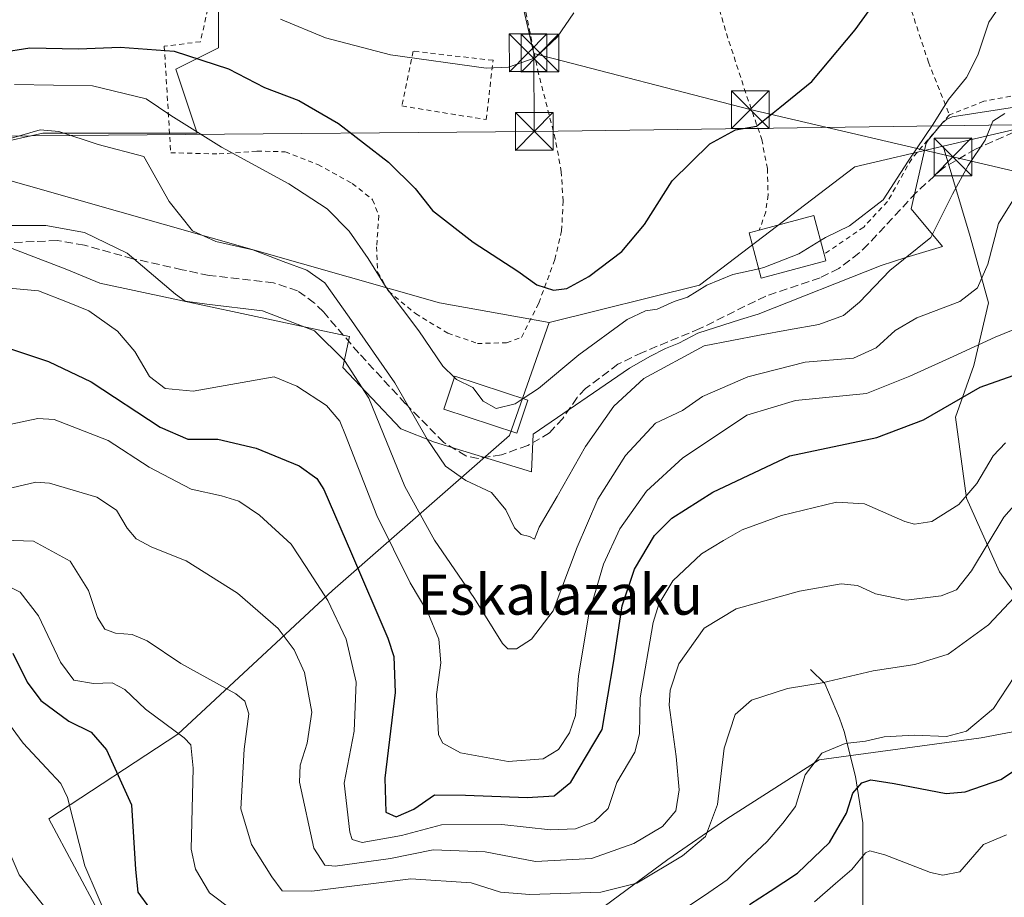
# Model space of a CAD drawing. Units: metres. Extents: x 593268 to 596692, y 4768397 to 4770757.
# Drawn here: x 594584 to 594781, y 4770457 to 4770632 of the extents above; entities that cross this region are included whole.
import ezdxf
from ezdxf.enums import TextEntityAlignment as Align

# ---------------------------------------------------------------- set-up
doc = ezdxf.new("R2010")
doc.units = ezdxf.units.M
doc.header["$MEASUREMENT"] = 0
doc.linetypes.add('DGN Style 2', pattern=[1.6480167562047852, 0.988810053722871, -0.6592067024819142])
doc.linetypes.add('DGN Style 3', pattern=[2.307223458686699, 1.648016756204785, -0.6592067024819142])
for name, color, linetype, lineweight in [('Alambrada', 7, 'DGN Style 2', 0), ('Arbolado forestal CxS', 92, 'Continuous', 0), ('Comarca CxS', 21, 'Continuous', 0), ('Corriente natural lineal', 142, 'Continuous', 13), ('Curva de nivel maestra', 30, 'Continuous', 30), ('Curva de nivel normal', 30, 'Continuous', 0), ('Edificación Cxs', 1, 'Continuous', 13), ('Espacio natural protegido', 121, 'Continuous', 13), ('Espacio natural protegido CxS', 121, 'Continuous', 0), ('Núcleo urbano CxS', 7, 'Continuous', 0), ('Prado CxS', 92, 'Continuous', 0), ('Senda', 7, 'DGN Style 3', 0), ('Tendido', 6, 'Continuous', 0), ('Texto cartográfico', 7, 'Continuous', 0), ('Torre de tendido puntual', 7, 'Continuous', 0)]:
    doc.layers.add(name, color=color, linetype=linetype, lineweight=lineweight)
doc.styles.add('Style-Arial', font='txt')

# ---------------------------------------------------------------- blocks, each defined once
blk = doc.blocks.new('5TTEND')
at = {"layer": 'Comarca CxS', "color": 7, "linetype": 'Continuous', "lineweight": 0}
for p, q in [((-0.375, 0.3754), (0.375, -0.3746)), ((0.3720000000000001, 0.3784000000000001), (-0.3720000000000001, -0.3776))]:
    blk.add_line(p, q, dxfattribs=at)
at = {"layer": 'Comarca CxS', "color": 7, "linetype": 'Continuous', "lineweight": 0, "flags": 128}
blk.add_lwpolyline([(-0.375, -0.3746), (0.375, -0.3746), (0.375, 0.3754), (-0.375, 0.3754), (-0.3720000000000001, -0.3776)], dxfattribs=at)

msp = doc.modelspace()

# ---------------------------------------------------------------- linework, layer by layer
at = {"layer": 'Alambrada', "color": 7, "linetype": 'DGN Style 2', "lineweight": 0}
for points in [[(594807.2001, 4770651.780099999, 569.8787000000011), (594808.5401, 4770642.140100001, 569.5889000000025), (594806.7600999996, 4770639.2601, 570.6353999999993), (594806.2600999996, 4770636.210100001, 571.9691000000021), (594805.6300999997, 4770632.340100001, 573.8962999999932), (594802.7801000001, 4770625.5001, 573.2345000000059), (594802.3000999996, 4770624.360099999, 574.0013000000035), (594798.9600999998, 4770621.970100001, 577.4753000000055), (594795.0601000005, 4770619.170100001, 572.6094000000012), (594794.3501000004, 4770619.020099999, 571.4799999999959), (594784.7301000003, 4770616.9901, 567.0627999999997), (594783.6001000004, 4770616.7601, 567.0761999999959), (594776.6201, 4770615.4301, 568.5041999999958), (594769.7600999996, 4770612.7301, 570.2694000000047)], [(594758.3501000004, 4770644.920100001, 576.7694000000047), (594760.6700999998, 4770638.1601, 574.5997999999963), (594765.5800999999, 4770623.220100001, 571.8248000000021), (594769.7600999996, 4770612.7301, 570.2694000000047)], [(594721.1201, 4770643.1601, 580.593599999993), (594725.3201000001, 4770628.970100001, 577.3812999999936), (594728.8901000004, 4770617.970100001, 575.8105000000069), (594732.3701, 4770607.8301, 574.2712000000029), (594733.4901000002, 4770602.0101, 573.5527000000002), (594733.6300999997, 4770596.790100001, 573.1668999999965), (594733.1501000002, 4770593.390100001, 573.2296999999963), (594731.8800999997, 4770589.7301, 573.9018000000069)], [(594623.3701, 4770640.220100001, 580.8724999999977), (594620.5100999996, 4770627.3101, 580.2244000000064), (594613.2901, 4770626.4101, 576.7044000000024), (594614.5701000001, 4770605.1801, 573.1891999999935), (594624.2001, 4770604.9301, 576.9082000000053), (594631.7301000003, 4770605.5101, 577.6736999999994), (594637.3901000004, 4770605.370100001, 579.2213000000047), (594643.8901000004, 4770602.8301, 578.0859999999957), (594650.7701000003, 4770599.0801, 580.7584000000061), (594654.8201000001, 4770595.8301, 581.1769999999962), (594656.0500999996, 4770592.6601, 581.3698000000004), (594655.6201, 4770586.460100001, 580.0920000000042), (594655.8201000001, 4770581.4101, 578.5945999999967), (594657.9600999998, 4770577.600099999, 577.2453999999998), (594663.3501000004, 4770573.130100001, 573.5578999999998), (594669.8000999996, 4770569.2301, 572.8901000000042), (594675.6901000004, 4770567.1801, 572.4429999999993), (594681.5100999996, 4770567.3101, 572.9303999999975), (594684.4901000002, 4770568.390100001, 573.3763999999937), (594687.9301000005, 4770575.2301, 574.2329000000027), (594691.1201, 4770583.9001, 575.4107999999978), (594692.4901000002, 4770589.6501, 576.5062999999936), (594692.7801000001, 4770595.550100001, 578.0473000000056), (594692.4200999998, 4770601.360099999, 578.3233000000037), (594691.2200999996, 4770607.940099999, 579.122000000003), (594687.8901000004, 4770620.920100001, 580.5849000000017), (594684.3000999996, 4770638.0701, 581.7933000000048)], [(594677.4600999998, 4770611.780099999, 581.1928000000044), (594678.8201000001, 4770623.600099999, 583.9744999999966), (594662.9101, 4770625.4101, 582.8432999999932), (594660.6401000004, 4770614.5001, 580.241399999999), (594677.4600999998, 4770611.780099999, 581.1928000000044)], [(594769.7600999996, 4770612.7301, 570.2694000000047), (594762.2500999998, 4770603.9901, 571.4557999999961), (594757.4401000004, 4770595.4901, 574.1456000000035), (594752.6901000004, 4770590.380100001, 573.702900000004), (594744.8201000001, 4770584.9801, 573.1252999999997)]]:
    msp.add_polyline3d(points, dxfattribs=at)
at = {"layer": 'Arbolado forestal CxS', "color": 92, "linetype": 'Continuous', "lineweight": 0}
for points in [[(594812.6719000004, 4770614.347300001, 562.0956000000006), (594801.7341, 4770615.1215, 564.8105000000069), (594792.7427000003, 4770617.2369, 565.782600000006), (594785.8318999996, 4770610.5755, 564.3390999999974), (594768.5025000004, 4770606.493100001, 568.3248000000021)], [(594788.5909000002, 4770509.1699, 531.2687000000005), (594779.7764999997, 4770521.657299999, 537.8430999999982), (594773.1655000001, 4770536.3475, 545.5087000000058), (594770.9619000005, 4770552.507900001, 549.0556999999973), (594774.6349, 4770562.790899999, 554.1190999999963), (594777.5733000003, 4770575.2775, 558.9544000000024), (594773.9005000005, 4770588.499700001, 562.7099000000017), (594768.5025000004, 4770606.493100001, 568.3248000000021), (594785.8318999996, 4770610.5755, 564.3390999999974)], [(594600.5475000005, 4770453.3441, 519.0820999999996), (594590.2638999998, 4770472.441500001, 517.534599999999), (594615.9729000004, 4770489.336100001, 529.6503999999986), (594646.8240999999, 4770517.983100001, 545.4980999999971), (594682.0827000003, 4770548.833699999, 568.9793999999965), (594690.0003000004, 4770571.380899999, 573.7305999999953), (594719.9703000003, 4770578.795700001, 570.2170000000042), (594750.8888999998, 4770602.343499999, 571.9970999999932), (594768.5025000004, 4770606.493100001, 568.3248000000021), (594773.9005000005, 4770588.499700001, 562.7099000000017), (594777.5733000003, 4770575.2775, 558.9544000000024), (594774.6349, 4770562.790899999, 554.1190999999963), (594770.9619000005, 4770552.507900001, 549.0556999999973), (594773.1655000001, 4770536.3475, 545.5087000000058), (594779.7764999997, 4770521.657299999, 537.8430999999982), (594788.5909000002, 4770509.1699, 531.2687000000005)], [(594768.5025000004, 4770606.493100001, 568.3248000000021), (594750.8888999998, 4770602.343499999, 571.9970999999932), (594719.9703000003, 4770578.795700001, 570.2170000000042), (594690.0003000004, 4770571.380899999, 573.7305999999953)], [(594788.5909000002, 4770509.1699, 531.2687000000005), (594779.7764999997, 4770521.657299999, 537.8430999999982), (594773.1655000001, 4770536.3475, 545.5087000000058), (594770.9619000005, 4770552.507900001, 549.0556999999973), (594774.6349, 4770562.790899999, 554.1190999999963), (594777.5733000003, 4770575.2775, 558.9544000000024), (594773.9005000005, 4770588.499700001, 562.7099000000017), (594768.5025000004, 4770606.493100001, 568.3248000000021)], [(594788.5909000002, 4770509.1699, 531.2687000000005), (594779.7764999997, 4770521.657299999, 537.8430999999982), (594773.1655000001, 4770536.3475, 545.5087000000058), (594770.9619000005, 4770552.507900001, 549.0556999999973), (594774.6349, 4770562.790899999, 554.1190999999963), (594777.5733000003, 4770575.2775, 558.9544000000024), (594773.9005000005, 4770588.499700001, 562.7099000000017), (594768.5025000004, 4770606.493100001, 568.3248000000021)], [(594454.3728999998, 4770500.3529, 512.6255999999995), (594476.4096999997, 4770494.476500001, 511.7406999999948), (594499.1804999998, 4770492.2733, 510.3883999999962), (594533.7043000003, 4770490.069900001, 508.7638000000007), (594558.6785000004, 4770478.317700001, 509.5206000000035), (594572.6350999996, 4770484.9287, 514.7526000000071), (594575.5733000003, 4770504.7609, 521.6572000000015), (594568.2279000003, 4770527.531500001, 538.2042999999976), (594560.1481, 4770544.4257, 545.4082000000053), (594557.2100999998, 4770561.319900001, 550.3628000000026), (594555.7408999996, 4770578.2139, 555.7771999999968), (594544.8208999997, 4770604.6121, 572.2001000000018), (594551.9527000004, 4770604.8661, 570.3291000000027), (594554.8825000003, 4770604.5997, 569.3077000000048), (594563.6183000002, 4770603.8051, 566.5994999999966), (594566.2525000004, 4770604.3321, 566.3644000000058), (594567.4939000001, 4770603.922499999, 565.8690999999963), (594668.1261, 4770575.276699999, 572.4615000000049), (594690.0003000004, 4770571.380899999, 573.7305999999953), (594682.0827000003, 4770548.833699999, 568.9793999999965), (594646.8240999999, 4770517.983100001, 545.4980999999971), (594615.9729000004, 4770489.336100001, 529.6503999999986), (594590.2638999998, 4770472.441500001, 517.534599999999), (594600.5475000005, 4770453.3441, 519.0820999999996)], [(594566.2525000004, 4770604.3321, 566.3644000000058), (594567.4939000001, 4770603.922499999, 565.8690999999963), (594668.1261, 4770575.276699999, 572.4615000000049), (594690.0003000004, 4770571.380899999, 573.7305999999953)], [(594690.0003000004, 4770571.380899999, 573.7305999999953), (594682.0827000003, 4770548.833699999, 568.9793999999965), (594646.8240999999, 4770517.983100001, 545.4980999999971), (594615.9729000004, 4770489.336100001, 529.6503999999986), (594590.2638999998, 4770472.441500001, 517.534599999999), (594600.5475000005, 4770453.3441, 519.0820999999996), (594612.3003000002, 4770448.9373, 523.8557000000001), (594635.0711000003, 4770450.406099999, 528.5890000000073), (594649.7619000003, 4770437.1845, 515.3010000000068), (594662.2490999997, 4770431.308499999, 511.5669999999955), (594685.0201000003, 4770431.308700001, 516.3426999999938), (594693.8344999999, 4770440.1231, 524.1131000000023), (594699.7106999997, 4770454.079299999, 533.5314000000071), (594713.6672999999, 4770464.3629, 537.2266999999993), (594725.4200999998, 4770472.442700001, 534.2488000000012), (594743.7836999996, 4770484.195499999, 530.1587000000001), (594776.1039000005, 4770488.6029, 529.7814000000071), (594791.5295000002, 4770491.541300001, 526.0880999999936)], [(594690.0003000004, 4770571.380899999, 573.7305999999953), (594682.0827000003, 4770548.833699999, 568.9793999999965), (594646.8240999999, 4770517.983100001, 545.4980999999971), (594615.9729000004, 4770489.336100001, 529.6503999999986), (594590.2638999998, 4770472.441500001, 517.534599999999), (594600.5475000005, 4770453.3441, 519.0820999999996), (594612.3003000002, 4770448.9373, 523.8557000000001), (594635.0711000003, 4770450.406099999, 528.5890000000073), (594649.7619000003, 4770437.1845, 515.3010000000068), (594662.2490999997, 4770431.308499999, 511.5669999999955), (594685.0201000003, 4770431.308700001, 516.3426999999938), (594693.8344999999, 4770440.1231, 524.1131000000023), (594699.7106999997, 4770454.079299999, 533.5314000000071), (594713.6672999999, 4770464.3629, 537.2266999999993), (594725.4200999998, 4770472.442700001, 534.2488000000012), (594743.7836999996, 4770484.195499999, 530.1587000000001), (594776.1039000005, 4770488.6029, 529.7814000000071), (594791.5295000002, 4770491.541300001, 526.0880999999936)], [(594699.7106999997, 4770454.079299999, 533.5314000000071), (594713.6672999999, 4770464.3629, 537.2266999999993), (594725.4200999998, 4770472.442700001, 534.2488000000012), (594743.7836999996, 4770484.195499999, 530.1587000000001), (594776.1039000005, 4770488.6029, 529.7814000000071), (594791.5295000002, 4770491.541300001, 526.0880999999936)], [(594791.5295000002, 4770491.541300001, 526.0880999999936), (594776.1039000005, 4770488.6029, 529.7814000000071), (594743.7836999996, 4770484.195499999, 530.1587000000001), (594725.4200999998, 4770472.442700001, 534.2488000000012), (594713.6672999999, 4770464.3629, 537.2266999999993), (594699.7106999997, 4770454.079299999, 533.5314000000071)]]:
    msp.add_polyline3d(points, dxfattribs=at)
at = {"layer": 'Corriente natural lineal', "color": 142, "linetype": 'Continuous', "lineweight": 13}
msp.add_polyline3d([(594742.1001000004, 4770502.220100001, 536.164300000004), (594744.9200999998, 4770499.4101, 535.0817999999999), (594747.8601000002, 4770492.5101, 532.7823000000062), (594748.7600999996, 4770489.840100001, 531.5525999999954), (594751.0401, 4770480.920100001, 526.7145000000019), (594752.5201000003, 4770471.6601, 522.341499999995), (594752.5000999998, 4770446.5601, 511.6429999999964), (594753.3601000002, 4770438.6501, 506.4042999999947), (594753.2701000003, 4770432.6501, 501.7660000000033), (594754.4134999998, 4770423.1315, 498.8772000000026)], dxfattribs=at)
at = {"layer": 'Curva de nivel maestra', "color": 30, "linetype": 'Continuous', "lineweight": 30, "flags": 128}
for points, elevation in [([(594580.5599999996, 4770625.170100001), (594586.5199999996, 4770626.110099999), (594596.2100000001, 4770625.9001), (594604.5199999996, 4770626.2401), (594615.2800000003, 4770625.4301), (594626.1200000001, 4770621.920100001), (594633.2999999998, 4770618.200099999), (594640.1200000001, 4770615.5601), (594648.0099999999, 4770610.9801), (594657.9600000001, 4770603.280099999), (594663.2999999998, 4770598.0601), (594666.7699999996, 4770593.700099999), (594674.8600000005, 4770587.380100001), (594683.7800000003, 4770581.5601), (594687.54, 4770578.840100001), (594690.8799999999, 4770577.8301), (594693.54, 4770578.110099999), (594697.8799999999, 4770580.530099999), (594704.4600000001, 4770585.5101), (594709, 4770590.880100001), (594714.4800000006, 4770599.5701), (594721.9900000002, 4770606.960100001), (594727.1299999999, 4770609.7601), (594731.29, 4770610.5001), (594735.9699999997, 4770614.1801), (594742.3499999996, 4770619.4001), (594750.9800000006, 4770629.6601), (594759.7000000002, 4770641.7501)], 575), ([(594581.6299999999, 4770566.4301), (594590.25, 4770563.600099999), (594598.7400000002, 4770559.520099999), (594612.4500000002, 4770550.5001), (594617.9800000006, 4770548.090100001), (594623.9400000004, 4770548.100099999), (594631.6399999997, 4770546.3301), (594640.1600000003, 4770542.790100001), (594643.6900000004, 4770540.2601), (594645.0999999996, 4770538.110099999), (594650.5800000001, 4770525.3101), (594657.8399999999, 4770508.460100001), (594659.0599999996, 4770504.790100001), (594659.2800000003, 4770497.620100001), (594657.2800000003, 4770480.530099999), (594657.4500000002, 4770473.800100001), (594659.5, 4770472.8301), (594663.0599999996, 4770474.360099999), (594667.1699999999, 4770477.220100001), (594673.3200000003, 4770477.190099999), (594685.6299999999, 4770476.700099999), (594690.9800000006, 4770477.020099999), (594694.3099999996, 4770479.7401), (594700.5300000003, 4770490.2301), (594702.8399999999, 4770503.5701), (594704.5800000001, 4770514.9001), (594707, 4770522.2301), (594710.9600000001, 4770528.9001), (594714.4600000001, 4770532.390100001), (594722.5899999999, 4770537.530099999), (594737.9500000002, 4770544.800100001), (594755.2800000003, 4770548.470100001), (594764.5700000003, 4770551.950099999), (594775.9000000004, 4770558.460100001), (594785.8499999996, 4770561.9801)], 550), ([(594583.1200000001, 4770505.4801), (594585.9900000002, 4770499.6801), (594588.6900000004, 4770496.050100001), (594594.25, 4770491.920100001), (594598.7199999997, 4770489.7301), (594601.7800000003, 4770486.220100001), (594606.75, 4770475.2601), (594607.5800000001, 4770462.350099999), (594608.0199999996, 4770457.840100001), (594610.3200000003, 4770454.6801)], 525), ([(594729.9199999999, 4770455.370100001), (594734.04, 4770458.030099999), (594739.5, 4770461.630100001), (594745.9000000004, 4770467.7501), (594749.25, 4770473.5701), (594750.54, 4770477.5701), (594752.3200000003, 4770479.640100001), (594754.0999999996, 4770480.2401), (594758.7699999996, 4770479.520099999), (594769.1299999999, 4770477.5001), (594772.9299999997, 4770477.850099999), (594780.04, 4770480.290100001), (594788.4400000004, 4770485.9001)], 525)]:
    msp.add_lwpolyline(points, dxfattribs=dict(at, elevation=elevation))
at = {"layer": 'Curva de nivel normal', "color": 30, "linetype": 'Continuous', "lineweight": 0, "flags": 128}
for points, elevation in [([(594744.0915000001, 4770587.6961), (594745.0499999998, 4770588.279999999), (594749.8799999999, 4770590.600000001), (594756.54, 4770595.800000001), (594761.54, 4770603.480000001), (594766.54, 4770610.850000001), (594769.6100000005, 4770615.800000001), (594773.1799999997, 4770620.16), (594775.4199999999, 4770624.640000001), (594777.6100000005, 4770631.230000001), (594780.8600000005, 4770635.960000001)], 570), ([(594636.4299999997, 4770631.779999999), (594645.4100000003, 4770628.100000001), (594658.3499999996, 4770624.699999999), (594677.4699999997, 4770622.050000001), (594681.9199999999, 4770622.24), (594687.2000000002, 4770624.060000001), (594691.5899999999, 4770628.210000001), (594694.9400000004, 4770633.029999999)], 580), ([(594583.4600000001, 4770618.77), (594598.9600000001, 4770618.5), (594609.6699999999, 4770615.92), (594614.6299999999, 4770612.58), (594624.7000000002, 4770606.289999999), (594638.1200000001, 4770598.980000001), (594645.7699999996, 4770593.980000001), (594650.1200000001, 4770589.57), (594653.9199999999, 4770584.119999999), (594657.4900000002, 4770578.34), (594664.0499999998, 4770569.710000001), (594668.7800000003, 4770562.65), (594671.1096999999, 4770560.4047)], 570), ([(594582.8200000003, 4770608.060000001), (594588.5300000003, 4770609.75), (594592.2999999998, 4770609.439999999), (594600.1100000005, 4770606.82), (594609.2100000001, 4770604.449999999), (594614.29, 4770595.49), (594618.9299999997, 4770589.600000001), (594623.5999999996, 4770587.480000001), (594630.9199999999, 4770585.83), (594637.0199999996, 4770583.5), (594641.7000000002, 4770581.800000001), (594645.3099999996, 4770579.26), (594650.1699999999, 4770572.390000001), (594659.2400000002, 4770559.32), (594665.6799999997, 4770548.119999999), (594669.3499999996, 4770542.74), (594673.4199999999, 4770539.869999999), (594678.4900000002, 4770537.51), (594681.3600000005, 4770534.060000001), (594683.0999999996, 4770530.460000001), (594684.4400000004, 4770529.130000001), (594686.0899999999, 4770528.720000001), (594687.0800000001, 4770528.17), (594687.9800000006, 4770530.58), (594691.5700000003, 4770536.710000001), (594697.2100000001, 4770546.680000001), (594702.8799999999, 4770554.710000001), (594708.8799999999, 4770560.220000001), (594720.8799999999, 4770566.730000001), (594731.8899999997, 4770568.800000001), (594737.7199999997, 4770569.869999999), (594743.75, 4770570.939999999), (594748.6799999997, 4770572.779999999), (594751.8799999999, 4770575.42), (594757.8799999999, 4770581.699999999), (594766.0899999999, 4770588.32), (594770.4100000003, 4770596.939999999), (594773.4800000006, 4770602.65), (594776.9100000003, 4770607.67), (594778.4400000004, 4770611.439999999), (594780.8399999999, 4770613.02)], 565), ([(594579.9800000006, 4770590.67), (594589.7100000001, 4770590.680000001), (594597.4100000003, 4770589.310000001), (594605.8799999999, 4770585.140000001), (594615.54, 4770577.029999999), (594617.4800000006, 4770575.609999999), (594621.7800000003, 4770575.01), (594632.8600000005, 4770573.67), (594643.2100000001, 4770569.680000001), (594649.1900000004, 4770563.789999999), (594654.04, 4770556.26), (594661.2300000006, 4770538.699999999), (594667.1799999997, 4770527.960000001), (594675.1399999997, 4770516.369999999), (594680.6799999997, 4770507.42), (594681.79, 4770506.32), (594683.5099999999, 4770506.32), (594686.5099999999, 4770508.26), (594690.7800000003, 4770513.9), (594695.5700000003, 4770526.57), (594699.7100000001, 4770536.119999999), (594705.2199999997, 4770544.84), (594711.2100000001, 4770551.300000001), (594716.54, 4770553.850000001), (594720.54, 4770556.600000001), (594729.5599999996, 4770560.539999999), (594741.0499999998, 4770563.42), (594750.6600000003, 4770564.25), (594755.2000000002, 4770566.279999999), (594758.9299999997, 4770569.77), (594763.2599999999, 4770572.279999999), (594771.8300000001, 4770575.57), (594775.3399999999, 4770578.230000001), (594777.4000000004, 4770582.949999999), (594779.5700000003, 4770591.100000001), (594782.4299999997, 4770595.680000001)], 560), ([(594731.7582, 4770582.071599999), (594732.75, 4770582.289999999), (594739.7800000003, 4770585.07), (594744.0915000001, 4770587.6961)], 570), ([(594684.8296999997, 4770556.2117), (594687.8799999999, 4770558.230000001), (594695.8799999999, 4770564.92), (594705.54, 4770571.92), (594709.1799999997, 4770573.699999999), (594711.54, 4770574.01), (594714.8799999999, 4770575.560000001), (594717.54, 4770576.4), (594721.4299999997, 4770578.779999999), (594726.6200000001, 4770580.939999999), (594731.7582, 4770582.071599999)], 570), ([(594577.9199999999, 4770578.619999999), (594588.2400000002, 4770577.680000001), (594594.0199999996, 4770575.380000001), (594598.29, 4770573.65), (594603.9400000004, 4770569.630000001), (594607.4000000004, 4770565.560000001), (594610.3700000001, 4770560.600000001), (594613.4699999997, 4770558.180000001), (594619.0599999996, 4770557.689999999), (594635.2100000001, 4770560.51), (594639.6900000004, 4770558.66), (594645.6500000004, 4770554.800000001), (594648.2699999996, 4770551.699999999), (594649.4400000004, 4770548.9), (594655.6299999999, 4770532.880000001), (594662.29, 4770519.49), (594665.7999999998, 4770513.550000001), (594667.9800000006, 4770508.230000001), (594668.4400000004, 4770503.57), (594667.5599999996, 4770497.230000001), (594667.9400000004, 4770489.189999999), (594668.7800000003, 4770487.539999999), (594672.2999999998, 4770485.640000001), (594681.8399999999, 4770483.859999999), (594688.7999999998, 4770484.390000001), (594691.8399999999, 4770486.300000001), (594694.0700000003, 4770489.600000001), (594695.2400000002, 4770493.039999999), (594695.8300000001, 4770500.939999999), (594697.9299999997, 4770513.230000001), (594700.8300000001, 4770523.230000001), (594704.1100000005, 4770530.230000001), (594709.3799999999, 4770537.77), (594716.6500000004, 4770544.390000001), (594722.54, 4770548.34), (594729.4199999999, 4770552.890000001), (594739.0599999996, 4770555.779999999), (594753.2599999999, 4770557.24), (594761.8799999999, 4770560.66), (594770.54, 4770564.600000001), (594778.8799999999, 4770568.42), (594791.4699999997, 4770573.550000001)], 555), ([(594671.1096999999, 4770560.4047), (594671.54, 4770559.99), (594674.7800000003, 4770558.4), (594676.8399999999, 4770555.65), (594679.4500000002, 4770554.210000001), (594683.2100000001, 4770555.140000001), (594684.8296999997, 4770556.2117)], 570), ([(594780.9600000001, 4770547.390000001), (594778.4600000001, 4770544.779999999), (594775.2100000001, 4770539.27), (594771.6200000001, 4770535.09), (594766.2300000006, 4770531.689999999), (594762.8099999996, 4770531.17), (594760.8499999996, 4770531.720000001), (594752.8600000005, 4770535.25), (594747.25, 4770535.57), (594736.2800000003, 4770532.9), (594728.4800000006, 4770530.060000001), (594724.75, 4770527.9), (594720.3399999999, 4770525.230000001), (594714.6500000004, 4770519.9), (594711.8399999999, 4770515.220000001), (594710.7000000002, 4770511.609999999), (594708.1299999999, 4770496.58), (594708.0300000003, 4770489.380000001), (594707.0700000003, 4770485.76), (594703.4800000006, 4770479.689999999), (594701.7400000002, 4770474.49), (594699.0300000003, 4770471.949999999), (594695.2199999997, 4770470.460000001), (594690.25, 4770470.279999999), (594680.5499999998, 4770471.359999999), (594668.54, 4770471.26), (594660.54, 4770469.109999999), (594652.7599999999, 4770467.74), (594650.7400000002, 4770468.32), (594650.2599999999, 4770469.82), (594649.1600000003, 4770479.57), (594651.1699999999, 4770489.9), (594651.5300000003, 4770499.66), (594649.5300000003, 4770508.27), (594645.8799999999, 4770515.930000001), (594641.5300000003, 4770522.730000001), (594638.5499999998, 4770527.189999999), (594632.2999999998, 4770532.99), (594628.1500000004, 4770535.74), (594624.6799999997, 4770536.83), (594618.6399999997, 4770538.17), (594610.2699999996, 4770542.539999999), (594602.1399999997, 4770547.83), (594591.3200000003, 4770552.01), (594588.1100000005, 4770552.199999999), (594582.7699999996, 4770551.119999999)], 545), ([(594582.9199999999, 4770538.380000001), (594587.6699999999, 4770539.550000001), (594590.4500000002, 4770539.34), (594599.8700000001, 4770536.560000001), (594603.7699999996, 4770533.99), (594605.8899999997, 4770530.380000001), (594607.6699999999, 4770528.230000001), (594610.79, 4770526.58), (594617.6799999997, 4770523.850000001), (594627.8799999999, 4770517.449999999), (594635.9699999997, 4770510.369999999), (594639.2000000002, 4770506.130000001), (594641.25, 4770501.630000001), (594642.6799999997, 4770493.689999999), (594641.7999999998, 4770487.52), (594640.4000000004, 4770483.15), (594640.2699999996, 4770479.730000001), (594643.1200000001, 4770466.609999999), (594645.3099999996, 4770463.199999999), (594647.3799999999, 4770463.029999999), (594658.4000000004, 4770464.52), (594666.9000000004, 4770466.26), (594677.2199999997, 4770465.91), (594687.25, 4770463.980000001), (594698.4500000002, 4770464.58), (594706.8799999999, 4770467.539999999), (594712.5899999999, 4770470.9), (594715.2199999997, 4770474.08), (594715.9000000004, 4770478.230000001), (594715.3200000003, 4770484.9), (594713.9199999999, 4770495.109999999), (594714.0899999999, 4770498.08), (594715.8700000001, 4770503.32), (594720.8899999997, 4770510.470000001), (594727.2599999999, 4770514.279999999), (594739.8899999997, 4770517.789999999), (594748.2100000001, 4770519.25), (594751.4299999997, 4770518.960000001), (594755.0199999996, 4770517.279999999), (594761.1200000001, 4770516), (594768.1200000001, 4770516.9), (594771.2000000002, 4770518.08), (594774.2000000002, 4770521.9), (594780.6200000001, 4770532.57), (594785.0999999996, 4770537.67)], 540), ([(594581.29, 4770527.980000001), (594587.2400000002, 4770527.76), (594594.5199999996, 4770523.779999999), (594598.1600000003, 4770517.930000001), (594599.9600000001, 4770512.59), (594601.4500000002, 4770510.24), (594603.5700000003, 4770509.42), (594606.8799999999, 4770509.17), (594609.8600000005, 4770507.9), (594616.5899999999, 4770503.390000001), (594627.54, 4770497.359999999), (594629.3799999999, 4770495.91), (594630.1399999997, 4770493.350000001), (594629.1900000004, 4770486.369999999), (594628.5700000003, 4770474.449999999), (594630.6500000004, 4770467.369999999), (594634.7000000002, 4770460.9), (594636.8099999996, 4770458.119999999), (594642.6900000004, 4770458.060000001), (594662.4299999997, 4770460.52), (594674.4800000006, 4770459.710000001), (594680.2800000003, 4770457.84), (594686.1399999997, 4770457.350000001), (594700.29, 4770457.859999999), (594707.4400000004, 4770459.65), (594716.5700000003, 4770465.100000001), (594721.1299999999, 4770468.930000001), (594723.5300000003, 4770475.32), (594724.8700000001, 4770486.57), (594727.0599999996, 4770493.230000001), (594730.3300000001, 4770496.07), (594737.5300000003, 4770498.41), (594744.3799999999, 4770499.539999999), (594754.54, 4770501.939999999), (594762.8799999999, 4770503.210000001), (594769.54, 4770505.289999999), (594777.54, 4770511.09), (594786.8799999999, 4770520.980000001)], 535), ([(594579.6600000003, 4770519.980000001), (594584.5800000001, 4770517.600000001), (594588.2100000001, 4770512.880000001), (594592.6200000001, 4770503.66), (594595.2800000003, 4770500.100000001), (594599.1600000003, 4770499.390000001), (594602.9400000004, 4770499.560000001), (594605.4000000004, 4770498.210000001), (594609.5300000003, 4770494.34), (594617.2400000002, 4770488.57), (594618.5800000001, 4770487.210000001), (594619.0199999996, 4770482.52), (594618.6600000003, 4770466.439999999), (594619.5, 4770462.42), (594622.2800000003, 4770457.730000001), (594627.1500000004, 4770454.050000001)], 530), ([(594458.2100000001, 4770514.74), (594469.25, 4770512.210000001), (594477.2100000001, 4770511.390000001), (594503.1900000004, 4770512.850000001), (594514.9800000006, 4770513.59), (594521.3600000005, 4770513.050000001), (594524.1600000003, 4770511.850000001), (594528.6399999997, 4770508.609999999), (594536.7999999998, 4770505.430000001), (594544.4400000004, 4770502.07), (594550.2000000002, 4770500.5), (594553.9400000004, 4770500.460000001), (594566.7800000003, 4770503.109999999), (594571.5999999996, 4770503.59), (594575.1200000001, 4770501.4), (594578.9400000004, 4770495.949999999), (594585.1600000003, 4770487.52), (594589.8499999996, 4770482.539999999), (594592.7100000001, 4770479.480000001), (594594.0300000003, 4770476.730000001), (594597.4699999997, 4770463.08), (594602.3899999997, 4770451.680000001)], 520), ([(594453.4800000006, 4770507.01), (594466.5099999999, 4770504.350000001), (594473.0499999998, 4770503.41), (594480.04, 4770504.4), (594487.8300000001, 4770505.01), (594493.6399999997, 4770505.300000001), (594500.4400000004, 4770507.029999999), (594507.4299999997, 4770508.08), (594515.2100000001, 4770507.939999999), (594522.8799999999, 4770507.279999999), (594529.2100000001, 4770503.730000001), (594536.54, 4770500.58), (594547.54, 4770495.49), (594553.2599999999, 4770493.970000001), (594558.4000000004, 4770493.720000001), (594566.1600000003, 4770491.890000001), (594570.3799999999, 4770489.550000001), (594572.54, 4770485.57), (594574.5599999996, 4770480.15), (594578.4199999999, 4770474.980000001), (594581.3300000001, 4770468.41), (594584.3499999996, 4770461.300000001), (594593.0199999996, 4770450.41)], 515), ([(594717.9500000002, 4770455.16), (594721.8399999999, 4770457.810000001), (594725.4800000006, 4770460.279999999), (594729.3300000001, 4770464.09), (594733.4199999999, 4770467.949999999), (594736.5700000003, 4770471.57), (594739.1200000001, 4770474.9), (594741.04, 4770481.230000001), (594744.3300000001, 4770485.550000001), (594748.9600000001, 4770487.480000001), (594753.0300000003, 4770487.939999999), (594756.7800000003, 4770488.77), (594762.7400000002, 4770489.100000001), (594769.1699999999, 4770488.859999999), (594773.2000000002, 4770489.939999999), (594778.5800000001, 4770494.460000001), (594782.7699999996, 4770500.84)], 530), ([(594742.9100000003, 4770455.9), (594747.0499999998, 4770459.560000001), (594750.3200000003, 4770462.33), (594753.0700000003, 4770465.66), (594753.9000000004, 4770466.09), (594756.8799999999, 4770465.279999999), (594766, 4770461.74), (594768.4299999997, 4770461.230000001), (594771.8300000001, 4770461.9), (594776.5300000003, 4770467.34), (594781.1100000005, 4770469.24)], 520)]:
    msp.add_lwpolyline(points, dxfattribs=dict(at, elevation=elevation))
at = {"layer": 'Edificación Cxs', "color": 1, "linetype": 'Continuous', "lineweight": 13, "elevation": 573.9018000000068, "flags": 128}
msp.add_lwpolyline([(594745.1700999998, 4770583.6501), (594732.2600999996, 4770580.190099999), (594729.8601000002, 4770589.190099999), (594731.8800999997, 4770589.7301), (594742.7600999996, 4770592.6601), (594744.8201000001, 4770584.9801)], close=True, dxfattribs=at)
at = {"layer": 'Edificación Cxs', "color": 1, "linetype": 'Continuous', "lineweight": 13, "extrusion": (0.08301106843302762, 0.06356185836631602, 0.9945195084454743), "elevation": 353167.6340827342, "flags": 128}
msp.add_lwpolyline([(3426164.280970742, -3353938.528587367), (3426159.992825665, -3353949.005753633), (3426152.642717314, -3353945.955572582)], dxfattribs=at)
at = {"layer": 'Edificación Cxs', "color": 1, "linetype": 'Continuous', "lineweight": 13, "extrusion": (-0.02969944768450793, 0.1128579013241355, 0.9931671747072327), "elevation": 521303.8255072908, "flags": 128}
msp.add_lwpolyline([(-1789244.481570185, -4431596.697415753), (-1789244.481570185, -4431595.312672253)], dxfattribs=at)
at = {"layer": 'Edificación Cxs', "color": 1, "linetype": 'Continuous', "lineweight": 13}
for points in [[(594745.1700999998, 4770583.6501, 573.2869000000064), (594732.2600999996, 4770580.190099999, 572.4566999999952), (594729.8601000002, 4770589.190099999, 573.4308000000019), (594731.8800999997, 4770589.7301, 573.9018000000069)], [(594685.7500999998, 4770555.9101, 570.6784999999945), (594683.5800999999, 4770549.280099999, 571.2253000000055), (594669.0301000001, 4770554.0601, 570.3555999999953), (594671.2001, 4770560.6801, 571.4250000000029), (594685.7500999998, 4770555.9101, 570.6784999999945)]]:
    msp.add_polyline3d(points, dxfattribs=at)
msp.add_3dface([(594685.7500999998, 4770555.9101, 571.4250000000029), (594683.5800999999, 4770549.280099999, 571.4250000000029), (594669.0301000001, 4770554.0601, 571.4250000000029), (594671.2001, 4770560.6801, 571.4250000000029)], dxfattribs=at)
at = {"layer": 'Espacio natural protegido', "color": 121, "linetype": 'Continuous', "lineweight": 13, "flags": 128}
msp.add_lwpolyline([(594564.5068999989, 4770593.226700001), (594584.7251000005, 4770585.431600002), (594593.8711999983, 4770581.905600003), (594600.4752999994, 4770579.171600001), (594650.2256999996, 4770568.5355), (594648.858699998, 4770562.381499999), (594660.4468999995, 4770550.177600001), (594667.1229999998, 4770547.524599999), (594686.4720999997, 4770541.583500001), (594686.8230999993, 4770549.086499998), (594706.0371999991, 4770562.285300001), (594710.0501999998, 4770564.5713), (594713.2001999991, 4770566.1623), (594715.8513, 4770567.235300002), (594719.6282999987, 4770569.221200001), (594728.1583000005, 4770571.928200001), (594731.643299999, 4770573.033200001), (594756.1385000001, 4770582.701000002), (594761.0694999998, 4770584.331), (594768.4075999992, 4770586.519000002), (594762.1384999994, 4770594.008899998), (594765.1314999987, 4770607.103800002), (594765.5014999997, 4770607.682800001), (594768.3184999997, 4770611.095800002), (594769.2384999985, 4770611.873800001), (594770.2904999988, 4770612.325799998), (594812.7767999984, 4770618.887599999)], dxfattribs=at)
at = {"layer": 'Espacio natural protegido CxS', "color": 121, "linetype": 'Continuous', "lineweight": 0, "flags": 128}
msp.add_lwpolyline([(594564.5068999997, 4770593.2267), (594584.7251000013, 4770585.431600001), (594593.8711999991, 4770581.905600001), (594600.4753000002, 4770579.1716), (594650.2257000004, 4770568.535499999), (594648.8586999989, 4770562.3815), (594660.4469000006, 4770550.1776), (594667.1230000005, 4770547.524599998), (594686.4721000005, 4770541.583500001), (594686.8231000003, 4770549.086499999), (594706.0371999999, 4770562.285300001), (594710.0502000006, 4770564.571299999), (594713.2002000001, 4770566.162299999), (594715.8513000007, 4770567.235300001), (594719.6282999995, 4770569.2212), (594728.1583000014, 4770571.9282), (594731.6432999999, 4770573.033200001), (594756.138500001, 4770582.701), (594761.0695000006, 4770584.330999999), (594768.4075999999, 4770586.519), (594762.1385000002, 4770594.008899999), (594765.1314999994, 4770607.103800001), (594765.5015000005, 4770607.682800001), (594768.3185000005, 4770611.0958), (594769.2384999992, 4770611.8738), (594770.2904999995, 4770612.325799999), (594812.7767999992, 4770618.887599999)], dxfattribs=at)
at = {"layer": 'Núcleo urbano CxS', "color": 7, "linetype": 'Continuous', "lineweight": 0}
for points in [[(594572.1057000002, 4770660.5515, 588.3837000000058), (594585.8929000003, 4770666.384099999, 586.4146999999939), (594597.5625, 4770674.3387, 585.920299999998), (594607.1061000006, 4770680.704299999, 585.1229000000021), (594618.2430999996, 4770681.2371, 584.5430000000051), (594634.6847000001, 4770681.2371, 585.466499999995), (594659.6127000004, 4770682.2939, 587.4956999999995), (594690.9024999999, 4770694.492500001, 586.337400000004), (594705.2181000002, 4770697.146700001, 585.1662000000069), (594719.3300999999, 4770657.6391, 581.1515999999974), (594721.1305000001, 4770652.598900001, 580.3776000000071), (594693.0239000004, 4770647.294299999, 581.230899999995), (594670.2172999998, 4770646.232899999, 582.653999999995), (594635.7452999996, 4770655.2477, 583.0524000000005), (594629.6271000003, 4770652.190300001, 582.2926000000007), (594628.3191000001, 4770651.536699999, 581.9879999999976), (594627.7949000001, 4770649.7009, 581.3617999999988), (594624.0796999997, 4770636.6885, 578.4244999999937), (594624.0796999997, 4770626.0799, 576.3127999999997), (594615.5925000003, 4770621.8365, 573.876900000003), (594619.8359000003, 4770609.110500001, 570.0282000000007), (594609.7599, 4770609.110300001, 567.6440000000002), (594589.0749000004, 4770609.110099999, 565.5347999999941), (594579.5312999999, 4770606.9879, 565.3516999999993)], [(594629.6271000003, 4770652.190300001, 582.2926000000007), (594628.3191000001, 4770651.536699999, 581.9879999999976), (594627.7949000001, 4770649.7009, 581.3617999999988), (594624.0796999997, 4770636.6885, 578.4244999999937), (594624.0796999997, 4770626.0799, 576.3127999999997), (594615.5925000003, 4770621.8365, 573.876900000003), (594619.8359000003, 4770609.110500001, 570.0282000000007), (594609.7599, 4770609.110300001, 567.6440000000002), (594589.0749000004, 4770609.110099999, 565.5347999999941), (594579.5312999999, 4770606.9879, 565.3516999999993), (594566.2525000004, 4770604.3321, 566.3644000000058)]]:
    msp.add_polyline3d(points, dxfattribs=at)
at = {"layer": 'Prado CxS', "color": 92, "linetype": 'Continuous', "lineweight": 0}
for points in [[(594629.6271000003, 4770652.190300001, 582.2926000000007), (594628.3191000001, 4770651.536699999, 581.9879999999976), (594627.7949000001, 4770649.7009, 581.3617999999988), (594624.0796999997, 4770636.6885, 578.4244999999937), (594624.0796999997, 4770626.0799, 576.3127999999997), (594615.5925000003, 4770621.8365, 573.876900000003), (594619.8359000003, 4770609.110500001, 570.0282000000007), (594609.7599, 4770609.110300001, 567.6440000000002), (594589.0749000004, 4770609.110099999, 565.5347999999941), (594579.5312999999, 4770606.9879, 565.3516999999993), (594566.2525000004, 4770604.3321, 566.3644000000058)], [(594579.5312999999, 4770606.9879, 565.3516999999993), (594589.0749000004, 4770609.110099999, 565.5347999999941), (594609.7599, 4770609.110300001, 567.6440000000002), (594619.8359000003, 4770609.110500001, 570.0282000000007), (594615.5925000003, 4770621.8365, 573.876900000003), (594624.0796999997, 4770626.0799, 576.3127999999997), (594624.0796999997, 4770636.6885, 578.4244999999937)], [(594812.6719000004, 4770614.347300001, 562.0956000000006), (594801.7341, 4770615.1215, 564.8105000000069), (594792.7427000003, 4770617.2369, 565.782600000006), (594785.8318999996, 4770610.5755, 564.3390999999974), (594768.5025000004, 4770606.493100001, 568.3248000000021)], [(594785.8318999996, 4770610.5755, 564.3390999999974), (594768.5025000004, 4770606.493100001, 568.3248000000021), (594750.8888999998, 4770602.343499999, 571.9970999999932), (594719.9703000003, 4770578.795700001, 570.2170000000042), (594690.0003000004, 4770571.380899999, 573.7305999999953), (594668.1261, 4770575.276699999, 572.4615000000049), (594567.4939000001, 4770603.922499999, 565.8690999999963)], [(594768.5025000004, 4770606.493100001, 568.3248000000021), (594750.8888999998, 4770602.343499999, 571.9970999999932), (594719.9703000003, 4770578.795700001, 570.2170000000042), (594690.0003000004, 4770571.380899999, 573.7305999999953)], [(594566.2525000004, 4770604.3321, 566.3644000000058), (594567.4939000001, 4770603.922499999, 565.8690999999963), (594668.1261, 4770575.276699999, 572.4615000000049), (594690.0003000004, 4770571.380899999, 573.7305999999953)]]:
    msp.add_polyline3d(points, dxfattribs=at)
at = {"layer": 'Senda', "color": 7, "linetype": 'DGN Style 3', "lineweight": 0}
msp.add_polyline3d([(594784.7500999998, 4770610.190099999, 566.8659000000043), (594774.9901000002, 4770605.9101, 569.8178000000044), (594768.4901000002, 4770602.140100001, 572.0722999999998), (594763.1401000004, 4770597.2501, 576.3873000000021), (594753.5301000001, 4770586.890100001, 577.6849999999977), (594751.7401000002, 4770585.140100001, 578.0486999999994), (594747.7401000002, 4770582.110099999, 575.1215999999986), (594744.0000999998, 4770580.270099999, 575.3628999999928), (594733.1601, 4770576.630100001, 572.0905000000057), (594720.0500999996, 4770570.130100001, 572.9729999999981), (594708.5800999999, 4770565.4101, 577.0803000000016), (594703.7100999998, 4770563.040100001, 574.8099999999977), (594697.2600999996, 4770558.200099999, 568.9738000000071), (594695.5500999996, 4770556.390100001, 570.761400000003), (594692.7100999998, 4770552.2501, 575.7559000000037), (594690.0800999999, 4770549.350099999, 577.520399999994), (594685.7600999996, 4770546.860099999, 574.6091000000015), (594680.4901000002, 4770545.0001, 572.5210999999981), (594675.8601000002, 4770544.270099999, 571.1043999999965), (594673.3800999997, 4770544.790100001, 570.0586000000039), (594669.0000999998, 4770547.450099999, 568.7235999999976), (594661.3300999999, 4770555.220100001, 568.7676999999967), (594652.0401, 4770565.270099999, 574.3071999999956), (594645.0000999998, 4770573.460100001, 570.9189000000042), (594643.2600999996, 4770575.2401, 571.0822000000044), (594639.8601000002, 4770577.6501, 570.8078999999998), (594635.0900999998, 4770579.270099999, 572.1108999999997), (594622.2200999996, 4770580.7401, 568.1713000000018), (594616.8501000004, 4770581.870100001, 569.3567000000039), (594607.0401, 4770584.0701, 572.5757000000012), (594597.3701, 4770586.770099999, 569.954700000002), (594591.9401000004, 4770587.700099999, 568.8071999999956), (594563.8601000002, 4770586.360099999, 569.122000000003)], dxfattribs=at)
at = {"layer": 'Tendido', "color": 6, "linetype": 'Continuous', "lineweight": 0, "extrusion": (0.02406524044902165, -0.103999037492417, 0.9942862084947078), "elevation": -481250.7877313015, "flags": 128}
msp.add_lwpolyline([(1654875.593600383, 4488017.385223093), (1654875.593600383, 4488065.248834752)], dxfattribs=at)
at = {"layer": 'Tendido', "color": 6, "linetype": 'Continuous', "lineweight": 0, "extrusion": (0.0001026073749088866, -0.02987161973742255, 0.9995537383282549), "elevation": -141863.8790973058, "flags": 128}
msp.add_lwpolyline([(611070.2067036846, 4766427.926374808), (611070.2067036846, 4766443.479507287)], dxfattribs=at)
at = {"layer": 'Tendido', "color": 6, "linetype": 'Continuous', "lineweight": 0}
for points in [[(595664.0999999996, 4770720.15, 494.2868000000017), (595483.1699999999, 4770694.060000001, 483.5304999999935), (595133.6200000001, 4770645.300000001, 548.9217999999964), (594986.6200000001, 4770624.57, 566.0951999999961), (594892.0099999999, 4770612.24, 573.5178000000016), (594687.0300000003, 4770609.430000001, 581.1918000000006)], [(594686.9765999997, 4770624.976100001, 581.6564000000071), (594730.0846999995, 4770613.7642, 575.1943000000028), (594770.4759999998, 4770604.335200001, 571.8821999999927), (594831.5828999998, 4770590.0702, 571.3595999999961)], [(594687.0300000003, 4770609.430000001, 581.1918000000006), (594532.6600000003, 4770608.07, 577.037599999996), (594422.5300000003, 4770606.32, 574.754700000005), (594266.2441999996, 4770602.195800001, 569.1594999999943), (593893.8300000001, 4770602.180000001, 555.1313999999984), (593668.1399999997, 4770601.92, 601.5714000000007), (593457.5099999999, 4770602, 648.2216999999946), (593348.5300000003, 4770600.99, 657.198900000003), (593269.2710999995, 4770605.537000001, 650.953800000003)]]:
    msp.add_polyline3d(points, dxfattribs=at)

# ---------------------------------------------------------------- block references
at = {"layer": 'Torre de tendido puntual', "color": 7, "linetype": 'Continuous', "lineweight": 0, "xscale": 10, "yscale": 10, "zscale": 10}
for p in [(594685.7843000004, 4770625.1086, 581.9618000000046), (594688.1539000003, 4770625.0208, 581.2507999999943), (594730.0846999995, 4770613.7642, 575.1943000000028), (594687.0300000003, 4770609.430000001, 581.1918000000006), (594770.4759999998, 4770604.335200001, 571.8821999999927)]:
    msp.add_blockref('5TTEND', p, dxfattribs=at)

# ---------------------------------------------------------------- texts
at = {"layer": 'Texto cartográfico', "color": 7, "linetype": 'Continuous', "lineweight": 0, "style": 'Style-Arial'}
msp.add_text('Eskalazaku', height=8, dxfattribs=at).set_placement((594692.1974182932, 4770517.14015), align=Align.MIDDLE_CENTER)

doc.saveas('drawing.dxf')
